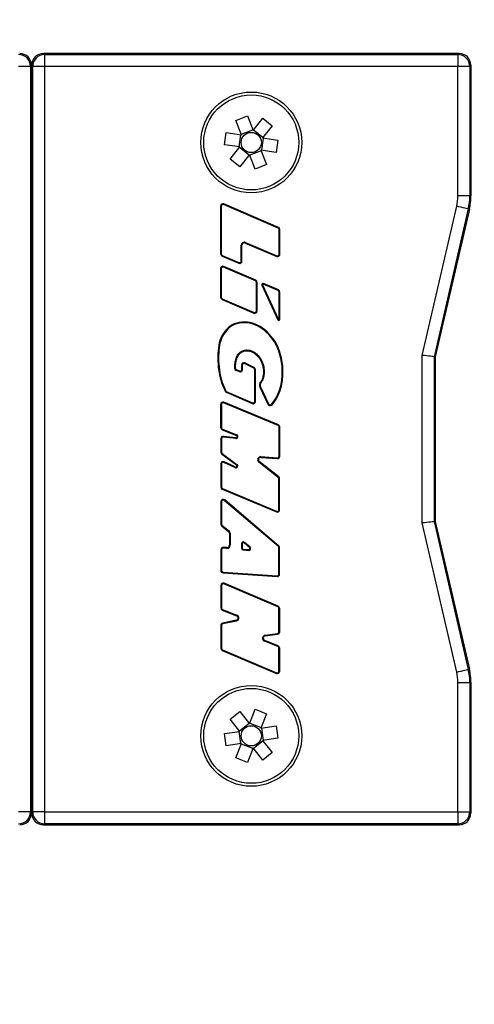
# Model space of a CAD drawing. Units: millimetres. Extents: x 0 to 2670, y 1 to 1501.
# Drawn here: x 1857 to 1896, y 497 to 580 of the extents above; entities that cross this region are included whole.
import ezdxf

# ---------------------------------------------------------------- set-up
doc = ezdxf.new("R2010")
doc.units = ezdxf.units.MM
doc.header["$LTSCALE"] = 10
doc.header["$PDSIZE"] = -1
doc.dimstyles.new('AM_ISO', dxfattribs={"dimtxt": 3.5, "dimasz": 2.5, "dimexe": 1, "dimexo": 1, "dimgap": 1.5, "dimtad": 0, "dimtih": 1, "dimtoh": 1, "dimdec": 0, "dimdsep": 46, "dimtxsty": 'Standard', "dimcen": 0, "dimse1": 1, "dimse2": 1, "dimclrd": 256, "dimclre": 256, "dimclrt": 2, "dimadec": 0, "dimazin": 2, "dimtp": 0.1, "dimtm": 0.1, "dimtfac": 0.71, "dimtdec": 0, "dimtmove": 0, "dimatfit": 3, "dimfxl": 1, "dimlwd": -1, "dimlwe": -1, "dimarcsym": 0})

# ---------------------------------------------------------------- blocks, each defined once
blk = doc.blocks.new('*D203')
at = {"color": 5, "transparency": 16777216}
for p, q in [((1825.413, 599.838), (1828.959, 599.838)), ((1875.413, 599.838), (1871.867, 599.838))]:
    blk.add_line(p, q, dxfattribs=at)
for points in [[(1825.413, 603.171), (1825.413, 596.504), (1805.413, 599.838)], [(1875.413, 603.171), (1875.413, 596.504), (1895.413, 599.838)]]:
    blk.add_solid(points, dxfattribs=at)
at = {"layer": 'Defpoints', "color": 0, "transparency": 16777216}
for p in [(1895.413, 599.838), (1805.413, 576.186), (1895.413, 576.186)]:
    blk.add_point(p, dxfattribs=at)
at = {"color": 2, "transparency": 16777216, "insert": (1850.413, 599.838), "char_height": 28, "attachment_point": 5}
blk.add_mtext('{\\fUnivers|b0|i0|c238|p34;\\H0.71429x;90}', dxfattribs=at)
blk = doc.blocks.new('*D204')
at = {"color": 5, "transparency": 16777216}
for p, q in [((1801.913, 472.665), (1809.053, 472.665)), ((1875.413, 472.665), (1868.273, 472.665))]:
    blk.add_line(p, q, dxfattribs=at)
for points in [[(1801.913, 475.998), (1801.913, 469.331), (1781.913, 472.665)], [(1875.413, 475.998), (1875.413, 469.331), (1895.413, 472.665)]]:
    blk.add_solid(points, dxfattribs=at)
at = {"layer": 'Defpoints', "color": 0, "transparency": 16777216}
for p in [(1781.913, 514.281), (1895.413, 514.281), (1895.413, 472.665)]:
    blk.add_point(p, dxfattribs=at)
at = {"color": 2, "transparency": 16777216, "insert": (1838.663, 472.665), "char_height": 28, "attachment_point": 5}
blk.add_mtext('{\\fUnivers|b0|i0|c0|p34;\\H0.71429x;114}', dxfattribs=at)
blk = doc.blocks.new('*D205')
at = {"color": 5, "transparency": 16777216}
for start, end in [(46.05917, 81.10851), (8.89149, 28.77384)]:
    blk.add_arc((1831.913, 544.686), 129.007, start, end, dxfattribs=at)
for points in [[(1851.594, 668.819), (1852.111, 675.466), (1831.913, 673.693)], [(1962.693, 564.884), (1956.046, 564.367), (1960.92, 544.686)]]:
    blk.add_solid(points, dxfattribs=at)
at = {"layer": 'Defpoints', "color": 0, "transparency": 16777216}
for p in [(1831.913, 698.628), (1896.416, 656.409), (1831.913, 544.686), (1831.913, 544.686), (2205.802, 544.686)]:
    blk.add_point(p, dxfattribs=at)
at = {"color": 2, "transparency": 16777216, "insert": (1935.05, 622.181), "char_height": 28, "attachment_point": 5}
blk.add_mtext('{\\fUnivers|b0|i0|c238|p34;\\H0.71429x;90°}', dxfattribs=at)
blk = doc.blocks.new('*D206')
at = {"color": 5, "transparency": 16777216}
for start, end in [(324.01472, 351.09524), (278.90476, 304.24527)]:
    blk.add_arc((1831.913, 544.686), 128.815, start, end, dxfattribs=at)
for points in [[(1955.852, 525.005), (1962.499, 524.487), (1960.728, 544.686)], [(1852.111, 414.1), (1851.594, 420.746), (1831.913, 415.87)]]:
    blk.add_solid(points, dxfattribs=at)
at = {"layer": 'Defpoints', "color": 0, "transparency": 16777216}
for p in [(1831.913, 544.686), (1831.913, 544.686), (2205.802, 544.686), (1896.32, 433.128), (1831.913, 415.87)]:
    blk.add_point(p, dxfattribs=at)
at = {"color": 2, "transparency": 16777216, "insert": (1922.999, 453.6), "char_height": 28, "attachment_point": 5}
blk.add_mtext('{\\fUnivers|b0|i0|c238|p34;\\H0.71429x;90°}', dxfattribs=at)

msp = doc.modelspace()

# ---------------------------------------------------------------- linework, layer by layer
at = {"color": 7, "linetype": 'Continuous', "lineweight": 25}
for p, q in [((1859.413, 577.186), (1859.509, 577.089)), ((1894.413, 577.186), (1859.413, 577.186)), ((1859.509, 577.089), (1894.317, 577.089)), ((1859.509, 577.089), (1859.509, 576.09)), ((1894.317, 577.089), (1894.413, 577.186)), ((1894.317, 577.089), (1894.317, 576.09)), ((1858.325, 576.098), (1857.325, 576.098)), ((1858.413, 576.186), (1858.325, 576.098)), ((1858.325, 576.098), (1858.325, 513.273)), ((1858.509, 576.09), (1858.413, 576.186)), ((1858.413, 513.186), (1858.413, 576.186)), ((1858.509, 513.282), (1858.509, 576.09)), ((1859.509, 576.09), (1858.509, 576.09)), ((1894.317, 576.09), (1859.509, 576.09)), ((1859.509, 576.09), (1859.509, 513.282)), ((1894.317, 565.186), (1894.317, 576.09)), ((1895.317, 576.09), (1894.317, 576.09)), ((1895.413, 576.186), (1895.317, 576.09)), ((1895.317, 576.09), (1895.317, 565.186)), ((1895.413, 576.186), (1895.413, 565.186)), ((1875.626, 571.543), (1876.585, 571.921)), ((1876.585, 571.921), (1877.065, 570.705)), ((1877.065, 570.705), (1877.878, 571.729)), ((1877.878, 571.729), (1878.685, 571.088)), ((1876.106, 570.327), (1875.626, 571.543)), ((1878.685, 571.088), (1877.871, 570.064)), ((1874.661, 569.5), (1874.813, 570.519)), ((1874.813, 570.519), (1876.106, 570.327)), ((1875.899, 569.316), (1876.05, 570.335)), ((1876.086, 570.379), (1877.044, 570.757)), ((1877.1, 570.749), (1877.906, 570.108)), ((1877.927, 570.055), (1877.775, 569.037)), ((1877.871, 570.064), (1879.165, 569.871)), ((1875.955, 569.308), (1874.661, 569.5)), ((1875.141, 568.284), (1875.955, 569.308)), ((1876.726, 568.623), (1875.92, 569.264)), ((1879.165, 569.871), (1879.013, 568.852)), ((1876.761, 568.667), (1875.947, 567.643)), ((1877.241, 567.45), (1876.761, 568.667)), ((1877.74, 568.992), (1876.782, 568.614)), ((1877.719, 569.045), (1878.199, 567.828)), ((1879.013, 568.852), (1877.719, 569.045)), ((1875.947, 567.643), (1875.141, 568.284)), ((1878.199, 567.828), (1877.241, 567.45)), ((1895.317, 565.186), (1894.317, 565.186)), ((1895.317, 565.186), (1895.413, 565.186)), ((1874.333, 564.328), (1874.333, 560.298)), ((1874.394, 564.328), (1874.333, 564.328)), ((1874.394, 564.328), (1874.394, 560.298)), ((1874.588, 564.456), (1874.612, 564.512)), ((1879.189, 562.47), (1874.588, 564.456)), ((1879.213, 562.526), (1874.612, 564.512)), ((1891.317, 551.747), (1894.217, 564.308)), ((1895.191, 564.083), (1892.317, 551.633)), ((1895.285, 564.061), (1892.413, 551.622)), ((1895.191, 564.083), (1895.285, 564.061)), ((1879.189, 562.47), (1879.213, 562.526)), ((1879.273, 562.342), (1879.334, 562.342)), ((1879.273, 560.271), (1879.273, 562.342)), ((1879.334, 560.271), (1879.334, 562.342)), ((1876.071, 561.02), (1876.133, 561.02)), ((1876.071, 559.7), (1876.071, 561.02)), ((1876.133, 559.7), (1876.133, 561.02)), ((1876.434, 561.26), (1876.41, 561.204)), ((1876.41, 561.204), (1879.056, 560.087)), ((1876.434, 561.26), (1879.08, 560.144)), ((1874.394, 560.298), (1874.333, 560.298)), ((1874.478, 560.17), (1874.454, 560.114)), ((1874.454, 560.114), (1875.854, 559.516)), ((1874.478, 560.17), (1875.878, 559.573)), ((1879.08, 560.144), (1879.056, 560.087)), ((1879.273, 560.271), (1879.334, 560.271)), ((1874.588, 559.18), (1874.612, 559.237)), ((1877.297, 558.076), (1874.612, 559.237)), ((1875.878, 559.573), (1875.854, 559.516)), ((1876.071, 559.7), (1876.133, 559.7)), ((1874.333, 559.053), (1874.333, 556.635)), ((1874.394, 559.053), (1874.333, 559.053)), ((1874.394, 559.053), (1874.394, 556.635)), ((1877.273, 558.02), (1874.588, 559.18)), ((1877.273, 558.02), (1877.297, 558.076)), ((1877.357, 557.892), (1877.418, 557.892)), ((1877.357, 555.488), (1877.357, 557.892)), ((1877.418, 555.488), (1877.418, 557.892)), ((1877.874, 557.701), (1877.818, 557.675)), ((1877.818, 557.675), (1879.145, 554.754)), ((1877.874, 557.701), (1879.2, 554.781)), ((1877.925, 557.752), (1877.949, 557.809)), ((1879.189, 557.205), (1877.925, 557.752)), ((1879.214, 557.262), (1877.949, 557.809)), ((1879.189, 557.205), (1879.214, 557.262)), ((1879.273, 557.078), (1879.334, 557.078)), ((1879.273, 554.8), (1879.273, 557.078)), ((1879.334, 554.8), (1879.334, 557.078)), ((1874.394, 556.635), (1874.333, 556.635)), ((1874.478, 556.508), (1874.454, 556.451)), ((1874.454, 556.451), (1877.14, 555.304)), ((1874.478, 556.508), (1877.164, 555.36)), ((1877.164, 555.36), (1877.14, 555.304)), ((1877.357, 555.488), (1877.418, 555.488)), ((1875.125, 554.214), (1874.966, 554.078)), ((1875.296, 554.323), (1875.125, 554.214)), ((1875.162, 554.164), (1875.125, 554.214)), ((1875.325, 554.269), (1875.162, 554.164)), ((1875.482, 554.407), (1875.296, 554.323)), ((1875.325, 554.269), (1875.296, 554.323)), ((1875.504, 554.35), (1875.325, 554.269)), ((1875.687, 554.473), (1875.482, 554.407)), ((1875.504, 554.35), (1875.482, 554.407)), ((1875.703, 554.413), (1875.504, 554.35)), ((1875.907, 554.519), (1875.687, 554.473)), ((1875.703, 554.413), (1875.687, 554.473)), ((1875.916, 554.458), (1875.703, 554.413)), ((1876.133, 554.545), (1875.907, 554.519)), ((1875.916, 554.458), (1875.907, 554.519)), ((1876.138, 554.484), (1875.916, 554.458)), ((1876.363, 554.553), (1876.133, 554.545)), ((1876.138, 554.484), (1876.133, 554.545)), ((1876.362, 554.491), (1876.138, 554.484)), ((1876.362, 554.491), (1876.363, 554.553)), ((1876.583, 554.479), (1876.362, 554.491)), ((1876.589, 554.54), (1876.363, 554.553)), ((1876.583, 554.479), (1876.589, 554.54)), ((1876.794, 554.447), (1876.583, 554.479)), ((1876.806, 554.507), (1876.589, 554.54)), ((1876.794, 554.447), (1876.806, 554.507)), ((1877.002, 554.395), (1876.794, 554.447)), ((1877.02, 554.453), (1876.806, 554.507)), ((1877.002, 554.395), (1877.02, 554.453)), ((1877.213, 554.321), (1877.002, 554.395)), ((1877.235, 554.378), (1877.02, 554.453)), ((1877.213, 554.321), (1877.235, 554.378)), ((1877.424, 554.227), (1877.213, 554.321)), ((1877.451, 554.283), (1877.235, 554.378)), ((1877.424, 554.227), (1877.451, 554.283)), ((1877.632, 554.115), (1877.424, 554.227)), ((1877.663, 554.168), (1877.451, 554.283)), ((1879.273, 554.8), (1879.334, 554.8)), ((1874.558, 553.567), (1874.45, 553.379)), ((1874.61, 553.535), (1874.504, 553.35)), ((1874.681, 553.75), (1874.558, 553.567)), ((1874.61, 553.535), (1874.558, 553.567)), ((1874.731, 553.714), (1874.61, 553.535)), ((1874.817, 553.922), (1874.681, 553.75)), ((1874.731, 553.714), (1874.681, 553.75)), ((1874.864, 553.882), (1874.731, 553.714)), ((1874.966, 554.078), (1874.817, 553.922)), ((1874.864, 553.882), (1874.817, 553.922)), ((1875.008, 554.034), (1874.864, 553.882)), ((1875.008, 554.034), (1874.966, 554.078)), ((1875.162, 554.164), (1875.008, 554.034)), ((1877.632, 554.115), (1877.663, 554.168)), ((1877.834, 553.986), (1877.632, 554.115)), ((1877.869, 554.036), (1877.663, 554.168)), ((1877.834, 553.986), (1877.869, 554.036)), ((1878.027, 553.84), (1877.834, 553.986)), ((1878.066, 553.887), (1877.869, 554.036)), ((1878.027, 553.84), (1878.066, 553.887)), ((1878.208, 553.679), (1878.027, 553.84)), ((1878.25, 553.724), (1878.066, 553.887)), ((1878.208, 553.679), (1878.25, 553.724)), ((1878.382, 553.503), (1878.208, 553.679)), ((1878.427, 553.545), (1878.25, 553.724)), ((1878.382, 553.503), (1878.427, 553.545)), ((1878.553, 553.31), (1878.382, 553.503)), ((1878.6, 553.35), (1878.427, 553.545)), ((1874.178, 552.594), (1874.146, 552.381)), ((1874.222, 552.801), (1874.178, 552.594)), ((1874.238, 552.583), (1874.178, 552.594)), ((1874.238, 552.583), (1874.207, 552.373)), ((1874.28, 553.001), (1874.222, 552.801)), ((1874.281, 552.786), (1874.222, 552.801)), ((1874.281, 552.786), (1874.238, 552.583)), ((1874.356, 553.191), (1874.28, 553.001)), ((1874.338, 552.981), (1874.28, 553.001)), ((1874.338, 552.981), (1874.281, 552.786)), ((1874.412, 553.166), (1874.338, 552.981)), ((1874.45, 553.379), (1874.356, 553.191)), ((1874.412, 553.166), (1874.356, 553.191)), ((1874.504, 553.35), (1874.412, 553.166)), ((1874.504, 553.35), (1874.45, 553.379)), ((1878.553, 553.31), (1878.6, 553.35)), ((1878.717, 553.102), (1878.553, 553.31)), ((1878.766, 553.138), (1878.6, 553.35)), ((1878.717, 553.102), (1878.766, 553.138)), ((1878.869, 552.876), (1878.717, 553.102)), ((1878.921, 552.909), (1878.766, 553.138)), ((1878.869, 552.876), (1878.921, 552.909)), ((1879.008, 552.634), (1878.869, 552.876)), ((1879.063, 552.662), (1878.921, 552.909)), ((1879.008, 552.634), (1879.063, 552.662)), ((1879.129, 552.374), (1879.008, 552.634)), ((1879.186, 552.397), (1879.063, 552.662)), ((1874.11, 551.942), (1874.1, 551.72)), ((1874.124, 552.163), (1874.11, 551.942)), ((1874.171, 551.939), (1874.11, 551.942)), ((1874.146, 552.381), (1874.124, 552.163)), ((1874.185, 552.158), (1874.124, 552.163)), ((1874.207, 552.373), (1874.146, 552.381)), ((1874.171, 551.939), (1874.161, 551.718)), ((1874.185, 552.158), (1874.171, 551.939)), ((1874.207, 552.373), (1874.185, 552.158)), ((1875.724, 551.674), (1875.769, 551.762)), ((1875.769, 551.762), (1875.818, 551.839)), ((1875.769, 551.762), (1875.822, 551.731)), ((1875.78, 551.648), (1875.822, 551.731)), ((1875.818, 551.839), (1875.871, 551.907)), ((1875.818, 551.839), (1875.868, 551.804)), ((1875.822, 551.731), (1875.868, 551.804)), ((1875.868, 551.804), (1875.917, 551.866)), ((1875.871, 551.907), (1875.929, 551.967)), ((1875.871, 551.907), (1875.917, 551.866)), ((1875.917, 551.866), (1875.971, 551.923)), ((1875.929, 551.967), (1875.991, 552.02)), ((1875.929, 551.967), (1875.971, 551.923)), ((1875.971, 551.923), (1876.028, 551.972)), ((1875.991, 552.02), (1876.057, 552.067)), ((1875.991, 552.02), (1876.028, 551.972)), ((1876.028, 551.972), (1876.089, 552.015)), ((1876.057, 552.067), (1876.126, 552.106)), ((1876.057, 552.067), (1876.089, 552.015)), ((1876.089, 552.015), (1876.153, 552.051)), ((1876.126, 552.106), (1876.198, 552.138)), ((1876.126, 552.106), (1876.153, 552.051)), ((1876.153, 552.051), (1876.22, 552.081)), ((1876.198, 552.138), (1876.273, 552.164)), ((1876.198, 552.138), (1876.22, 552.081)), ((1876.22, 552.081), (1876.29, 552.105)), ((1876.273, 552.164), (1876.353, 552.182)), ((1876.273, 552.164), (1876.29, 552.105)), ((1876.29, 552.105), (1876.364, 552.122)), ((1876.353, 552.182), (1876.437, 552.194)), ((1876.353, 552.182), (1876.364, 552.122)), ((1876.364, 552.122), (1876.443, 552.133)), ((1876.437, 552.194), (1876.525, 552.199)), ((1876.437, 552.194), (1876.443, 552.133)), ((1876.443, 552.133), (1876.526, 552.137)), ((1876.525, 552.199), (1876.526, 552.137)), ((1876.525, 552.199), (1876.615, 552.197)), ((1876.526, 552.137), (1876.611, 552.136)), ((1876.615, 552.197), (1876.611, 552.136)), ((1876.611, 552.136), (1876.696, 552.127)), ((1876.615, 552.197), (1876.704, 552.188)), ((1876.704, 552.188), (1876.696, 552.127)), ((1876.696, 552.127), (1876.779, 552.112)), ((1876.704, 552.188), (1876.792, 552.172)), ((1876.792, 552.172), (1876.779, 552.112)), ((1876.779, 552.112), (1876.859, 552.091)), ((1876.792, 552.172), (1876.878, 552.15)), ((1876.878, 552.15), (1876.859, 552.091)), ((1876.859, 552.091), (1876.937, 552.063)), ((1876.878, 552.15), (1876.96, 552.119)), ((1876.96, 552.119), (1876.937, 552.063)), ((1876.937, 552.063), (1877.015, 552.027)), ((1876.96, 552.119), (1877.043, 552.082)), ((1877.043, 552.082), (1877.015, 552.027)), ((1877.015, 552.027), (1877.092, 551.984)), ((1877.043, 552.082), (1877.123, 552.037)), ((1877.123, 552.037), (1877.092, 551.984)), ((1877.092, 551.984), (1877.168, 551.936)), ((1877.123, 552.037), (1877.203, 551.987)), ((1877.203, 551.987), (1877.168, 551.936)), ((1877.168, 551.936), (1877.241, 551.882)), ((1877.203, 551.987), (1877.279, 551.93)), ((1877.279, 551.93), (1877.241, 551.882)), ((1877.241, 551.882), (1877.312, 551.823)), ((1877.279, 551.93), (1877.353, 551.869)), ((1877.353, 551.869), (1877.312, 551.823)), ((1877.312, 551.823), (1877.379, 551.76)), ((1877.353, 551.869), (1877.422, 551.804)), ((1877.422, 551.804), (1877.379, 551.76)), ((1877.379, 551.76), (1877.444, 551.692)), ((1877.422, 551.804), (1877.489, 551.733)), ((1877.489, 551.733), (1877.444, 551.692)), ((1877.489, 551.733), (1877.554, 551.657)), ((1879.129, 552.374), (1879.186, 552.397)), ((1879.23, 552.094), (1879.129, 552.374)), ((1879.288, 552.113), (1879.186, 552.397)), ((1879.23, 552.094), (1879.288, 552.113)), ((1879.318, 551.8), (1879.23, 552.094)), ((1879.377, 551.817), (1879.288, 552.113)), ((1879.318, 551.8), (1879.377, 551.817)), ((1879.398, 551.496), (1879.318, 551.8)), ((1879.458, 551.51), (1879.377, 551.817)), ((1891.317, 537.625), (1891.317, 551.747)), ((1874.1, 551.72), (1874.096, 551.492)), ((1874.096, 551.492), (1874.102, 551.255)), ((1874.157, 551.492), (1874.096, 551.492)), ((1874.161, 551.718), (1874.1, 551.72)), ((1874.163, 551.258), (1874.102, 551.255)), ((1874.102, 551.255), (1874.116, 551.013)), ((1874.177, 551.018), (1874.116, 551.013)), ((1874.116, 551.013), (1874.138, 550.771)), ((1874.161, 551.718), (1874.157, 551.492)), ((1874.157, 551.492), (1874.163, 551.258)), ((1874.163, 551.258), (1874.177, 551.018)), ((1874.177, 551.018), (1874.199, 550.777)), ((1875.54, 550.936), (1875.542, 550.999)), ((1875.54, 550.936), (1875.601, 550.935)), ((1875.54, 550.723), (1875.54, 550.936)), ((1875.542, 550.999), (1875.551, 551.094)), ((1875.542, 550.999), (1875.603, 550.995)), ((1875.551, 551.094), (1875.567, 551.188)), ((1875.551, 551.094), (1875.612, 551.086)), ((1875.567, 551.188), (1875.589, 551.284)), ((1875.567, 551.188), (1875.627, 551.176)), ((1875.589, 551.284), (1875.616, 551.383)), ((1875.589, 551.284), (1875.648, 551.269)), ((1875.601, 550.935), (1875.603, 550.995)), ((1875.601, 550.723), (1875.601, 550.935)), ((1875.603, 550.995), (1875.612, 551.086)), ((1875.612, 551.086), (1875.627, 551.176)), ((1875.616, 551.383), (1875.648, 551.482)), ((1875.616, 551.383), (1875.675, 551.365)), ((1875.627, 551.176), (1875.648, 551.269)), ((1875.648, 551.482), (1875.684, 551.581)), ((1875.648, 551.482), (1875.706, 551.463)), ((1875.648, 551.269), (1875.675, 551.365)), ((1875.675, 551.365), (1875.706, 551.463)), ((1875.684, 551.581), (1875.724, 551.674)), ((1875.684, 551.581), (1875.741, 551.558)), ((1875.706, 551.463), (1875.741, 551.558)), ((1875.724, 551.674), (1875.78, 551.648)), ((1875.741, 551.558), (1875.78, 551.648)), ((1876.096, 550.927), (1876.096, 550.508)), ((1876.157, 550.927), (1876.096, 550.927)), ((1876.157, 550.927), (1876.157, 550.508)), ((1876.358, 551.052), (1876.385, 551.106)), ((1877.136, 550.662), (1876.358, 551.052)), ((1877.164, 550.717), (1876.385, 551.106)), ((1877.444, 551.692), (1877.507, 551.619)), ((1877.554, 551.657), (1877.507, 551.619)), ((1877.507, 551.619), (1877.567, 551.54)), ((1877.554, 551.657), (1877.617, 551.576)), ((1877.617, 551.576), (1877.567, 551.54)), ((1877.567, 551.54), (1877.625, 551.456)), ((1877.617, 551.576), (1877.676, 551.49)), ((1877.676, 551.49), (1877.625, 551.456)), ((1877.625, 551.456), (1877.679, 551.369)), ((1877.676, 551.49), (1877.732, 551.399)), ((1877.732, 551.399), (1877.679, 551.369)), ((1877.679, 551.369), (1877.727, 551.277)), ((1877.782, 551.305), (1877.727, 551.277)), ((1877.727, 551.277), (1877.771, 551.183)), ((1877.732, 551.399), (1877.782, 551.305)), ((1877.827, 551.207), (1877.771, 551.183)), ((1877.771, 551.183), (1877.81, 551.083)), ((1877.782, 551.305), (1877.827, 551.207)), ((1877.867, 551.104), (1877.81, 551.083)), ((1877.81, 551.083), (1877.845, 550.977)), ((1877.827, 551.207), (1877.867, 551.104)), ((1877.904, 550.994), (1877.845, 550.977)), ((1877.845, 550.977), (1877.876, 550.865)), ((1877.867, 551.104), (1877.904, 550.994)), ((1877.904, 550.994), (1877.936, 550.881)), ((1879.398, 551.496), (1879.458, 551.51)), ((1879.464, 551.176), (1879.398, 551.496)), ((1879.524, 551.187), (1879.458, 551.51)), ((1879.464, 551.176), (1879.524, 551.187)), ((1879.526, 550.837), (1879.464, 551.176)), ((1879.587, 550.843), (1879.524, 551.187)), ((1892.317, 551.633), (1892.317, 537.739)), ((1892.317, 551.633), (1892.413, 551.622)), ((1892.413, 551.622), (1892.413, 537.75)), ((1874.199, 550.777), (1874.138, 550.771)), ((1874.138, 550.771), (1874.166, 550.531)), ((1874.227, 550.538), (1874.166, 550.531)), ((1874.166, 550.531), (1874.199, 550.296)), ((1874.199, 550.777), (1874.227, 550.538)), ((1874.26, 550.306), (1874.199, 550.296)), ((1874.199, 550.296), (1874.237, 550.072)), ((1874.227, 550.538), (1874.26, 550.306)), ((1874.297, 550.084), (1874.237, 550.072)), ((1874.237, 550.072), (1874.283, 549.858)), ((1874.26, 550.306), (1874.297, 550.084)), ((1874.297, 550.084), (1874.343, 549.872)), ((1875.54, 550.723), (1875.601, 550.723)), ((1875.541, 550.632), (1875.54, 550.723)), ((1875.54, 550.615), (1875.541, 550.632)), ((1875.54, 550.615), (1875.601, 550.614)), ((1875.541, 550.632), (1875.602, 550.632)), ((1875.602, 550.632), (1875.601, 550.723)), ((1875.601, 550.614), (1875.602, 550.632)), ((1875.648, 550.459), (1875.668, 550.517)), ((1875.942, 550.356), (1875.648, 550.459)), ((1875.962, 550.414), (1875.668, 550.517)), ((1875.942, 550.356), (1875.962, 550.414)), ((1876.157, 550.508), (1876.096, 550.508)), ((1877.136, 550.662), (1877.164, 550.717)), ((1877.213, 550.538), (1877.274, 550.538)), ((1877.213, 547.873), (1877.213, 550.538)), ((1877.274, 547.873), (1877.274, 550.538)), ((1877.936, 550.881), (1877.876, 550.865)), ((1877.876, 550.865), (1877.902, 550.752)), ((1877.962, 550.764), (1877.902, 550.752)), ((1877.902, 550.752), (1877.923, 550.638)), ((1877.922, 550.103), (1877.902, 550)), ((1877.936, 550.209), (1877.922, 550.103)), ((1877.982, 550.093), (1877.922, 550.103)), ((1877.984, 550.648), (1877.923, 550.638)), ((1877.923, 550.638), (1877.937, 550.527)), ((1877.936, 550.881), (1877.962, 550.764)), ((1877.944, 550.315), (1877.936, 550.209)), ((1877.997, 550.202), (1877.936, 550.209)), ((1877.998, 550.533), (1877.937, 550.527)), ((1877.937, 550.527), (1877.944, 550.42)), ((1878.005, 550.422), (1877.944, 550.42)), ((1877.944, 550.42), (1877.944, 550.315)), ((1878.005, 550.313), (1877.944, 550.315)), ((1877.962, 550.764), (1877.984, 550.648)), ((1877.982, 550.093), (1877.962, 549.987)), ((1877.997, 550.202), (1877.982, 550.093)), ((1877.984, 550.648), (1877.998, 550.533)), ((1878.005, 550.313), (1877.997, 550.202)), ((1877.998, 550.533), (1878.005, 550.422)), ((1878.005, 550.422), (1878.005, 550.313)), ((1879.487, 549.624), (1879.526, 550.067)), ((1879.526, 550.837), (1879.587, 550.843)), ((1879.526, 550.067), (1879.526, 550.837)), ((1879.526, 550.067), (1879.587, 550.064)), ((1879.547, 549.616), (1879.587, 550.064)), ((1879.587, 550.064), (1879.587, 550.843)), ((1874.343, 549.872), (1874.283, 549.858)), ((1874.283, 549.858), (1874.343, 549.649)), ((1874.343, 549.872), (1874.401, 549.668)), ((1874.401, 549.668), (1874.343, 549.649)), ((1874.343, 549.649), (1874.413, 549.446)), ((1874.401, 549.668), (1874.47, 549.467)), ((1874.47, 549.467), (1874.413, 549.446)), ((1874.413, 549.446), (1874.491, 549.247)), ((1874.47, 549.467), (1874.548, 549.271)), ((1874.548, 549.271), (1874.491, 549.247)), ((1874.491, 549.247), (1874.576, 549.052)), ((1874.548, 549.271), (1874.632, 549.077)), ((1877.754, 549.585), (1877.713, 549.526)), ((1877.761, 549.488), (1877.713, 549.526)), ((1877.791, 549.651), (1877.754, 549.585)), ((1877.806, 549.553), (1877.754, 549.585)), ((1877.806, 549.553), (1877.761, 549.488)), ((1877.823, 549.725), (1877.791, 549.651)), ((1877.846, 549.624), (1877.791, 549.651)), ((1877.846, 549.624), (1877.806, 549.553)), ((1877.851, 549.81), (1877.823, 549.725)), ((1877.88, 549.703), (1877.823, 549.725)), ((1877.88, 549.703), (1877.846, 549.624)), ((1877.878, 549.902), (1877.851, 549.81)), ((1877.91, 549.791), (1877.851, 549.81)), ((1877.902, 550), (1877.878, 549.902)), ((1877.937, 549.886), (1877.878, 549.902)), ((1877.91, 549.791), (1877.88, 549.703)), ((1877.962, 549.987), (1877.902, 550)), ((1877.937, 549.886), (1877.91, 549.791)), ((1877.962, 549.987), (1877.937, 549.886)), ((1879.408, 549.19), (1879.487, 549.624)), ((1879.468, 549.176), (1879.547, 549.616)), ((1879.487, 549.624), (1879.547, 549.616)), ((1874.632, 549.077), (1874.576, 549.052)), ((1874.576, 549.052), (1874.665, 548.858)), ((1874.632, 549.077), (1874.72, 548.884)), ((1874.72, 548.884), (1874.665, 548.858)), ((1874.665, 548.858), (1874.756, 548.666)), ((1874.72, 548.884), (1874.802, 548.713)), ((1874.802, 548.713), (1874.756, 548.666)), ((1874.756, 548.666), (1876.994, 547.689)), ((1874.802, 548.713), (1877.019, 547.745)), ((1877.704, 549.098), (1877.649, 549.072)), ((1877.649, 549.072), (1878.319, 547.638)), ((1877.704, 549.098), (1878.375, 547.664)), ((1879.01, 548.181), (1879.165, 548.478)), ((1879.063, 548.15), (1879.221, 548.452)), ((1879.165, 548.478), (1879.3, 548.811)), ((1879.165, 548.478), (1879.221, 548.452)), ((1879.221, 548.452), (1879.358, 548.791)), ((1879.3, 548.811), (1879.408, 549.19)), ((1879.3, 548.811), (1879.358, 548.791)), ((1879.358, 548.791), (1879.468, 549.176)), ((1879.408, 549.19), (1879.468, 549.176)), ((1874.395, 547.617), (1874.333, 547.616)), ((1874.333, 547.616), (1874.336, 545.658)), ((1874.395, 547.617), (1874.397, 545.658)), ((1874.587, 547.745), (1874.61, 547.801)), ((1879.173, 545.839), (1874.587, 547.745)), ((1879.196, 545.896), (1874.61, 547.801)), ((1877.019, 547.745), (1876.994, 547.689)), ((1877.213, 547.873), (1877.274, 547.873)), ((1878.375, 547.664), (1878.319, 547.638)), ((1878.579, 547.608), (1878.661, 547.665)), ((1878.579, 547.608), (1878.613, 547.558)), ((1878.613, 547.558), (1878.705, 547.62)), ((1878.661, 547.665), (1878.838, 547.91)), ((1878.661, 547.665), (1878.705, 547.62)), ((1878.705, 547.62), (1878.889, 547.876)), ((1878.838, 547.91), (1879.01, 548.181)), ((1878.838, 547.91), (1878.889, 547.876)), ((1878.889, 547.876), (1879.063, 548.15)), ((1879.01, 548.181), (1879.063, 548.15)), ((1874.397, 545.658), (1874.336, 545.658)), ((1874.484, 545.529), (1874.462, 545.473)), ((1874.462, 545.473), (1875.671, 544.987)), ((1874.484, 545.529), (1875.694, 545.044)), ((1879.173, 545.839), (1879.196, 545.896)), ((1879.258, 545.711), (1879.32, 545.711)), ((1879.258, 543.247), (1879.258, 545.711)), ((1879.32, 543.247), (1879.32, 545.711)), ((1874.35, 544.722), (1874.35, 543.588)), ((1874.411, 544.722), (1874.35, 544.722)), ((1874.411, 544.722), (1874.411, 543.588)), ((1874.566, 544.859), (1874.573, 544.92)), ((1875.614, 544.734), (1874.566, 544.859)), ((1875.622, 544.795), (1874.573, 544.92)), ((1875.614, 544.734), (1875.622, 544.795)), ((1875.694, 545.044), (1875.671, 544.987)), ((1874.411, 543.588), (1874.35, 543.588)), ((1874.468, 543.476), (1874.431, 543.427)), ((1874.431, 543.427), (1875.673, 542.514)), ((1874.468, 543.476), (1875.71, 542.564)), ((1874.35, 542.608), (1874.35, 540.646)), ((1874.411, 542.608), (1874.35, 542.608)), ((1874.411, 542.608), (1874.411, 540.646)), ((1874.609, 542.733), (1874.636, 542.788)), ((1875.545, 542.288), (1874.609, 542.733)), ((1875.571, 542.344), (1874.636, 542.788)), ((1877.551, 542.75), (1877.589, 542.798)), ((1879.192, 541.462), (1877.551, 542.75)), ((1879.23, 541.511), (1877.589, 542.798)), ((1877.732, 543.216), (1877.728, 543.154)), ((1877.728, 543.154), (1879.104, 543.048)), ((1877.732, 543.216), (1879.109, 543.109)), ((1879.109, 543.109), (1879.104, 543.048)), ((1879.258, 543.247), (1879.32, 543.247)), ((1875.545, 542.288), (1875.571, 542.344)), ((1875.71, 542.564), (1875.673, 542.514)), ((1879.192, 541.462), (1879.23, 541.511)), ((1879.245, 538.737), (1879.245, 541.353)), ((1879.245, 541.353), (1879.306, 541.353)), ((1879.306, 538.737), (1879.306, 541.353)), ((1874.411, 540.646), (1874.35, 540.646)), ((1874.496, 540.518), (1874.472, 540.461)), ((1874.472, 540.461), (1879.029, 538.553)), ((1874.496, 540.518), (1879.052, 538.609)), ((1874.351, 539.413), (1874.351, 537.525)), ((1874.413, 539.413), (1874.351, 539.413)), ((1874.413, 539.413), (1874.413, 537.525)), ((1874.641, 539.518), (1874.681, 539.565)), ((1879.196, 535.634), (1874.641, 539.518)), ((1879.236, 535.681), (1874.681, 539.565)), ((1879.052, 538.609), (1879.029, 538.553)), ((1879.245, 538.737), (1879.306, 538.737)), ((1894.217, 525.064), (1891.317, 537.625)), ((1892.317, 537.739), (1892.413, 537.75)), ((1892.317, 537.739), (1895.191, 525.289)), ((1892.413, 537.75), (1895.285, 525.311)), ((1874.413, 537.525), (1874.351, 537.525)), ((1874.466, 537.415), (1874.429, 537.367)), ((1874.429, 537.367), (1875.006, 536.918)), ((1874.466, 537.415), (1875.044, 536.966)), ((1875.044, 536.966), (1875.006, 536.918)), ((1875.083, 536.76), (1875.083, 535.746)), ((1875.145, 536.76), (1875.083, 536.76)), ((1875.145, 536.76), (1875.145, 535.746)), ((1876.349, 535.987), (1876.31, 535.94)), ((1876.812, 535.598), (1876.349, 535.987)), ((1874.351, 535.368), (1874.351, 533.619)), ((1874.413, 535.368), (1874.351, 535.368)), ((1874.413, 535.368), (1874.413, 533.619)), ((1874.561, 535.506), (1874.565, 535.567)), ((1874.866, 535.486), (1874.561, 535.506)), ((1874.87, 535.547), (1874.565, 535.567)), ((1874.866, 535.486), (1874.87, 535.547)), ((1875.145, 535.746), (1875.083, 535.746)), ((1876.084, 535.864), (1876.084, 535.509)), ((1876.084, 535.864), (1876.145, 535.864)), ((1876.084, 535.509), (1876.145, 535.509)), ((1876.145, 535.864), (1876.145, 535.509)), ((1876.233, 535.348), (1876.238, 535.41)), ((1876.233, 535.348), (1876.696, 535.314)), ((1876.238, 535.41), (1876.701, 535.375)), ((1876.773, 535.551), (1876.31, 535.94)), ((1876.696, 535.314), (1876.701, 535.375)), ((1876.812, 535.598), (1876.773, 535.551)), ((1879.196, 535.634), (1879.236, 535.681)), ((1879.245, 533.314), (1879.245, 535.528)), ((1879.245, 535.528), (1879.306, 535.528)), ((1879.306, 533.314), (1879.306, 535.528)), ((1874.413, 533.619), (1874.351, 533.619)), ((1874.542, 533.481), (1874.538, 533.42)), ((1874.542, 533.481), (1879.097, 533.176)), ((1874.538, 533.42), (1879.093, 533.115)), ((1879.097, 533.176), (1879.093, 533.115)), ((1879.245, 533.314), (1879.306, 533.314)), ((1874.35, 532.365), (1874.35, 530.473)), ((1874.411, 532.365), (1874.35, 532.365)), ((1874.411, 532.365), (1874.411, 530.473)), ((1874.604, 532.493), (1874.628, 532.549)), ((1879.162, 530.555), (1874.604, 532.493)), ((1879.186, 530.611), (1874.628, 532.549)), ((1874.411, 530.473), (1874.35, 530.473)), ((1874.498, 530.345), (1874.475, 530.288)), ((1874.475, 530.288), (1875.685, 529.804)), ((1874.498, 530.345), (1875.707, 529.861)), ((1879.162, 530.555), (1879.186, 530.611)), ((1879.247, 530.427), (1879.308, 530.427)), ((1879.247, 528.447), (1879.247, 530.427)), ((1879.308, 528.447), (1879.308, 530.427)), ((1875.65, 529.422), (1874.51, 529.191)), ((1875.662, 529.362), (1874.522, 529.131)), ((1875.662, 529.362), (1875.65, 529.422)), ((1875.707, 529.861), (1875.685, 529.804)), ((1874.35, 528.995), (1874.35, 527.075)), ((1874.411, 528.995), (1874.35, 528.995)), ((1874.411, 528.995), (1874.411, 527.075)), ((1874.522, 529.131), (1874.51, 529.191)), ((1878.03, 527.669), (1878.053, 527.725)), ((1879.16, 527.207), (1878.03, 527.669)), ((1879.183, 527.264), (1878.053, 527.725)), ((1878.093, 528.169), (1879.126, 528.309)), ((1878.093, 528.169), (1878.102, 528.109)), ((1878.102, 528.109), (1879.135, 528.249)), ((1879.126, 528.309), (1879.135, 528.249)), ((1879.247, 528.447), (1879.308, 528.447)), ((1874.411, 527.075), (1874.35, 527.075)), ((1874.495, 526.947), (1874.471, 526.891)), ((1874.471, 526.891), (1879.03, 524.953)), ((1874.495, 526.947), (1879.053, 525.009)), ((1879.16, 527.207), (1879.183, 527.264)), ((1879.247, 527.079), (1879.308, 527.079)), ((1879.247, 525.137), (1879.247, 527.079)), ((1879.308, 525.137), (1879.308, 527.079)), ((1895.191, 525.289), (1895.285, 525.311)), ((1879.053, 525.009), (1879.03, 524.953)), ((1879.247, 525.137), (1879.308, 525.137)), ((1894.317, 513.282), (1894.317, 524.186)), ((1894.317, 524.186), (1895.317, 524.186)), ((1895.317, 524.186), (1895.317, 513.282)), ((1895.317, 524.186), (1895.413, 524.186)), ((1895.413, 524.186), (1895.413, 513.186)), ((1876.761, 520.705), (1877.241, 521.921)), ((1877.241, 521.921), (1878.199, 521.543)), ((1875.141, 521.088), (1875.947, 521.729)), ((1875.955, 520.064), (1875.141, 521.088)), ((1875.947, 521.729), (1876.761, 520.705)), ((1878.199, 521.543), (1877.719, 520.327)), ((1875.92, 520.108), (1876.726, 520.749)), ((1876.782, 520.757), (1877.74, 520.379)), ((1877.719, 520.327), (1879.013, 520.519)), ((1877.775, 520.335), (1877.927, 519.316)), ((1879.013, 520.519), (1879.165, 519.5)), ((1874.661, 519.871), (1875.955, 520.064)), ((1874.813, 518.852), (1874.661, 519.871)), ((1876.05, 519.037), (1875.899, 520.055)), ((1879.165, 519.5), (1877.871, 519.308)), ((1876.106, 519.045), (1874.813, 518.852)), ((1875.626, 517.828), (1876.106, 519.045)), ((1877.044, 518.614), (1876.086, 518.992)), ((1877.065, 518.667), (1876.585, 517.45)), ((1877.878, 517.643), (1877.065, 518.667)), ((1877.906, 519.264), (1877.1, 518.623)), ((1877.871, 519.308), (1878.685, 518.284)), ((1876.585, 517.45), (1875.626, 517.828)), ((1878.685, 518.284), (1877.878, 517.643)), ((1858.325, 513.273), (1857.325, 513.273)), ((1858.325, 513.273), (1858.413, 513.186)), ((1858.413, 513.186), (1858.509, 513.282)), ((1859.509, 513.282), (1858.509, 513.282)), ((1859.509, 513.282), (1859.509, 512.282)), ((1859.509, 513.282), (1894.317, 513.282)), ((1894.317, 513.282), (1894.317, 512.282)), ((1894.317, 513.282), (1895.317, 513.282)), ((1895.317, 513.282), (1895.413, 513.186)), ((1859.509, 512.282), (1859.413, 512.186)), ((1859.413, 512.186), (1894.413, 512.186)), ((1894.317, 512.282), (1859.509, 512.282)), ((1894.413, 512.186), (1894.317, 512.282))]:
    msp.add_line(p, q, dxfattribs=at)
at = {"color": 7, "linetype": 'Continuous', "lineweight": 25, "flags": 128}
for points in [[(1895.191, 564.083), (1895.169, 564.088), (1895.112, 564.101), (1895.021, 564.122), (1894.9, 564.15), (1894.753, 564.184), (1894.586, 564.222), (1894.405, 564.264), (1894.217, 564.308)], [(1892.317, 551.633), (1892.294, 551.635), (1892.235, 551.642), (1892.142, 551.653), (1892.018, 551.667), (1891.867, 551.684), (1891.695, 551.703), (1891.51, 551.725), (1891.317, 551.747)], [(1892.317, 537.739), (1892.294, 537.736), (1892.235, 537.73), (1892.142, 537.719), (1892.018, 537.705), (1891.867, 537.688), (1891.695, 537.668), (1891.51, 537.647), (1891.317, 537.625)], [(1894.217, 525.064), (1894.405, 525.107), (1894.586, 525.149), (1894.753, 525.188), (1894.9, 525.222), (1895.021, 525.25), (1895.112, 525.271), (1895.169, 525.284), (1895.191, 525.289)]]:
    msp.add_lwpolyline(points, dxfattribs=at)
at = {"color": 7, "linetype": 'Continuous', "lineweight": 25}
for centre, radius in [((1876.913, 569.686), 4.25), ((1876.913, 569.686), 4), ((1876.913, 569.686), 0.851), ((1876.913, 519.686), 4.25), ((1876.913, 519.686), 4), ((1876.913, 519.686), 0.851)]:
    msp.add_circle(centre, radius, dxfattribs=at)
for centre, radius, start, end in [((1857.325, 576.098), 1, 0.02045, 89.97944), ((1859.509, 576.089), 1, 90.0205, 179.97958), ((1894.316, 576.089), 1, 0.02026, 89.97964), ((1890.413, 565.186), 3.904, 347, 0), ((1890.413, 565.186), 4.904, 347, 0), ((1890.413, 565.186), 5, 347, 0), ((1874.533, 564.328), 0.2, 66.65803, 180), ((1874.533, 564.328), 0.139, 66.65803, 180), ((1879.134, 562.342), 0.2, 0, 66.65803), ((1879.134, 562.342), 0.139, 0, 66.65803), ((1876.333, 561.02), 0.261, 67.11559, 180), ((1876.333, 561.02), 0.2, 67.11559, 180), ((1874.533, 560.298), 0.2, 180, 246.88787), ((1874.533, 560.298), 0.139, 180, 246.88787), ((1879.134, 560.271), 0.2, 247.11559, 0), ((1879.134, 560.271), 0.139, 247.11559, 0), ((1874.533, 559.053), 0.2, 66.62597, 180), ((1874.533, 559.053), 0.139, 66.62597, 180), ((1875.933, 559.7), 0.2, 246.88787, 0), ((1875.933, 559.7), 0.139, 246.88787, 0), ((1877.218, 557.892), 0.139, 0, 66.62597), ((1877.218, 557.892), 0.2, 0, 66.62597), ((1877.909, 557.717), 0.1, 66.61789, 204.43213), ((1877.909, 557.717), 0.0388, 66.61789, 204.43213), ((1879.134, 557.078), 0.139, 359.99999, 66.61789), ((1879.134, 557.078), 0.2, 359.99999, 66.61789), ((1874.533, 556.635), 0.2, 180, 246.86171), ((1874.533, 556.635), 0.139, 180, 246.86171), ((1877.218, 555.488), 0.2, 246.86171, 0), ((1877.218, 555.488), 0.139, 246.86171, 0), ((1879.234, 554.8), 0.1, 207.07334, 359.99999), ((1879.234, 554.8), 0.0388, 208.67523, 359.99999), ((1876.296, 550.927), 0.2, 63.43493, 180), ((1876.296, 550.927), 0.139, 63.43493, 180), ((1875.701, 550.611), 0.161, 178.76758, 250.64102), ((1875.701, 550.611), 0.1, 178.76758, 250.64102), ((1875.996, 550.508), 0.161, 250.64102, 0), ((1875.996, 550.508), 0.1, 250.64102, 0), ((1877.074, 550.538), 0.139, 0, 63.43493), ((1877.074, 550.538), 0.2, 0, 63.43493), ((1878.029, 549.25), 0.419, 138.79414, 205.06514), ((1878.029, 549.25), 0.358, 138.24948, 205.06514), ((1874.533, 547.617), 0.2, 67.4347, 180.0806), ((1874.533, 547.617), 0.139, 67.4347, 180.0806), ((1877.074, 547.873), 0.2, 246.43461, 0), ((1877.074, 547.873), 0.139, 246.43461, 0), ((1878.5, 547.723), 0.2, 205.06514, 304.36297), ((1878.5, 547.723), 0.139, 205.06514, 304.36297), ((1874.536, 545.658), 0.2, 180.0806, 248.13363), ((1874.536, 545.658), 0.139, 180.0806, 248.13363), ((1879.12, 545.711), 0.139, 0, 67.4347), ((1879.12, 545.711), 0.2, 0, 67.4347), ((1874.55, 544.722), 0.2, 83.20212, 180), ((1874.55, 544.722), 0.139, 83.20212, 180), ((1875.634, 544.895), 0.161, 263.20212, 68.13363), ((1875.634, 544.895), 0.1, 263.20212, 68.13363), ((1874.55, 543.588), 0.2, 180, 233.70019), ((1874.55, 543.588), 0.139, 180, 233.70019), ((1874.55, 542.608), 0.2, 64.57785, 180), ((1874.55, 542.608), 0.139, 64.57785, 180), ((1877.712, 542.955), 0.261, 85.57522, 231.88826), ((1877.712, 542.955), 0.2, 85.57522, 231.88826), ((1879.12, 543.247), 0.2, 265.57522, 0), ((1879.12, 543.247), 0.139, 265.57522, 0), ((1875.614, 542.434), 0.161, 244.57785, 53.70019), ((1875.614, 542.434), 0.1, 244.57785, 53.70019), ((1879.106, 541.353), 0.139, 0, 51.88826), ((1879.106, 541.353), 0.2, 0, 51.88826), ((1874.55, 540.646), 0.2, 180, 247.27027), ((1874.55, 540.646), 0.139, 180, 247.27027), ((1874.551, 539.413), 0.2, 49.54337, 180), ((1874.551, 539.413), 0.139, 49.54337, 180), ((1879.106, 538.737), 0.2, 247.27027, 0), ((1879.106, 538.737), 0.139, 247.27027, 0), ((1874.551, 537.525), 0.2, 180, 232.12501), ((1874.551, 537.525), 0.139, 180, 232.12501), ((1874.883, 536.76), 0.2, 0, 52.12501), ((1874.883, 536.76), 0.261, 0, 52.12501), ((1876.245, 535.864), 0.161, 49.95544, 180), ((1876.245, 535.864), 0.1, 49.95544, 180), ((1874.551, 535.368), 0.2, 86.17261, 180), ((1874.551, 535.368), 0.139, 86.17261, 180), ((1874.883, 535.746), 0.261, 266.17261, 0), ((1874.883, 535.746), 0.2, 266.17261, 0), ((1876.245, 535.509), 0.161, 180, 265.74113), ((1876.245, 535.509), 0.1, 180, 265.74113), ((1876.708, 535.475), 0.161, 265.74113, 49.95544), ((1876.708, 535.475), 0.1, 265.74113, 49.95544), ((1879.106, 535.528), 0.139, 0, 49.54337), ((1879.106, 535.528), 0.2, 0, 49.54337), ((1874.551, 533.619), 0.2, 180, 266.17138), ((1874.551, 533.619), 0.139, 180, 266.17138), ((1879.106, 533.314), 0.2, 266.17138, 0), ((1879.106, 533.314), 0.139, 266.17138, 0), ((1874.55, 532.365), 0.2, 66.96495, 180), ((1874.55, 532.365), 0.139, 66.96495, 180), ((1874.55, 530.473), 0.2, 180, 248.19858), ((1874.55, 530.473), 0.139, 180, 248.19858), ((1879.108, 530.427), 0.139, 0, 66.96495), ((1879.108, 530.427), 0.2, 0, 66.96495), ((1875.61, 529.618), 0.2, 281.45875, 68.19858), ((1875.61, 529.618), 0.261, 281.45875, 68.19858), ((1874.55, 528.995), 0.2, 101.45875, 180), ((1874.55, 528.995), 0.139, 101.45875, 180), ((1878.128, 527.91), 0.261, 97.71568, 247.80971), ((1878.128, 527.91), 0.2, 97.71568, 247.80971), ((1879.108, 528.447), 0.139, 277.71568, 0), ((1879.108, 528.447), 0.2, 277.71568, 0), ((1874.55, 527.075), 0.2, 180, 246.96497), ((1874.55, 527.075), 0.139, 180, 246.96497), ((1879.108, 527.079), 0.139, 0, 67.80971), ((1879.108, 527.079), 0.2, 0, 67.80971), ((1890.413, 524.186), 4.904, 0, 13), ((1890.413, 524.186), 5, 0, 13), ((1879.108, 525.137), 0.2, 246.96497, 0), ((1879.108, 525.137), 0.139, 246.96497, 0), ((1890.413, 524.186), 3.904, 0, 13), ((1857.325, 513.274), 1, 270.02056, 359.97955), ((1859.509, 513.282), 1, 180.02042, 269.9795), ((1894.316, 513.282), 1, 270.02036, 359.97974)]:
    msp.add_arc(centre, radius, start, end, dxfattribs=at)
for centre, major_axis in [((1857.413, 576.186), (0.707, 0.707)), ((1859.413, 576.186), (-0.707, 0.707)), ((1894.413, 576.186), (0.707, 0.707)), ((1857.413, 513.186), (0.707, -0.707)), ((1859.413, 513.186), (-0.707, -0.707)), ((1894.413, 513.186), (0.707, -0.707))]:
    msp.add_ellipse(centre, major_axis=major_axis, ratio=0.999695, start_param=5.497939, end_param=7.068431, dxfattribs=at)
msp.add_open_spline([(1879.2, 554.781), (1879.198, 554.78), (1879.189, 554.775), (1879.171, 554.766), (1879.154, 554.758), (1879.145, 554.754)], degree=3, knots=[0, 0, 0, 0, 0.101456, 0.507366, 1, 1, 1, 1], dxfattribs=at)

# ---------------------------------------------------------------- dimensions: what is measured, and where the dimension line sits
at = {"color": 1}
dim = msp.add_angular_dim_2l(base=(1896.416, 656.409), line1=((1831.913, 544.686), (2205.802, 544.686)), line2=((1831.913, 544.686), (1831.913, 698.628)), text='{\\fUnivers|b0|i0|c238|p34;\\H0.71429x;<>}', dimstyle='AM_ISO', override={"dimscale": 8, "dimgap": 0.625, "dimclrd": 5, "dimclre": 5}, dxfattribs=at)
dim.commit()
dim.dimension.update_dxf_attribs({"geometry": '*D205', "text_midpoint": (1935.05, 622.181), "dimtype": 162})
for base, p1, p2, text, picture, middle in [((1895.413, 599.838), (1805.413, 576.186), (1895.413, 576.186), '{\\fUnivers|b0|i0|c238|p34;\\H0.71429x;<>}', '*D203', (1850.413, 599.838)), ((1895.413, 472.665), (1781.913, 514.281), (1895.413, 514.281), '{\\fUnivers|b0|i0|c0|p34;\\H0.71429x;114}', '*D204', (1838.663, 472.665))]:
    dim = msp.add_linear_dim(base=base, p1=p1, p2=p2, text=text, dimstyle='AM_ISO', override={"dimscale": 8, "dimgap": 0.625, "dimclrd": 5, "dimclre": 5}, dxfattribs=at)
    dim.commit()
    dim.dimension.update_dxf_attribs({"geometry": picture, "text_midpoint": middle, "dimtype": 160})
dim = msp.add_angular_dim_2l(base=(1896.32, 433.128), line1=((1831.913, 544.686), (2205.802, 544.686)), line2=((1831.913, 544.686), (1831.913, 415.87)), text='{\\fUnivers|b0|i0|c238|p34;\\H0.71429x;<>}', dimstyle='AM_ISO', override={"dimscale": 8, "dimgap": 0.625, "dimclrd": 5, "dimclre": 5}, dxfattribs=at)
dim.commit()
dim.dimension.update_dxf_attribs({"geometry": '*D206', "text_midpoint": (1922.999, 453.6)})

doc.saveas('drawing.dxf')
